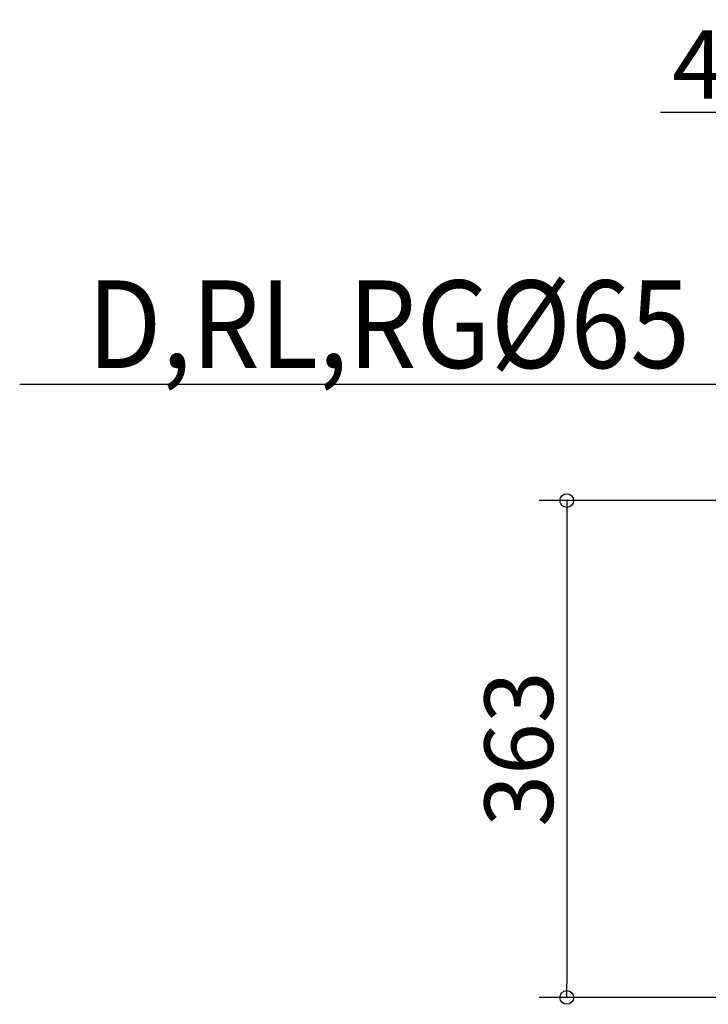
# Model space of a CAD drawing. Extents: x -1016 to 992, y -385 to 736.
# Drawn here: x -1016 to -513, y -368 to 351 of the extents above; entities that cross this region are included whole.
import ezdxf

# ---------------------------------------------------------------- set-up
doc = ezdxf.new("R2010")
doc.units = 0
doc.header["$LTSCALE"] = 20
doc.header["$MEASUREMENT"] = 0
doc.header["$PDMODE"] = 3
doc.header["$PDSIZE"] = -2
doc.layers.get('0').update_dxf_attribs({"linetype": 'CONTINUOUS'})
doc.layers.get('DEFPOINTS').update_dxf_attribs({"linetype": 'CONTINUOUS'})
doc.layers.add('NOTE', color=4, linetype='CONTINUOUS')
doc.layers.add('SIZE', color=32, linetype='CONTINUOUS')
doc.styles.get("Standard").update_dxf_attribs({"font": 'SIMPLEX', "width": 0.9, "bigfont": 'BIGFONT'})
doc.dimstyles.get("Standard").update_dxf_attribs({"dimtxt": 0.18, "dimasz": 0.18, "dimexe": 0.18, "dimexo": 0.0625, "dimgap": 0.09, "dimtad": 0, "dimtih": 1, "dimtoh": 1, "dimdec": 4, "dimzin": 0, "dimdsep": 46, "dimtxsty": 'STANDARD', "dimcen": 0.09, "dimadec": 0, "dimazin": 0, "dimtfac": 1, "dimtdec": 4, "dimtofl": 0, "dimtmove": 0, "dimatfit": 3, "dimfxl": 1, "dimtolj": 1, "dimtzin": 0, "dimarcsym": 0})

# ---------------------------------------------------------------- blocks, each defined once
blk = doc.blocks.new('_ORIGIN')
at = {"color": 0, "linetype": 'ByBlock'}
blk.add_line((0, 0), (-1, 0), dxfattribs=at)
blk.add_circle((0, 0), 0.5, dxfattribs=at)
blk = doc.blocks.new('*D3')
at = {"layer": 'DEFPOINTS', "color": 0}
for p in [(-358, 0), (-616.32, -363), (-442.59, -363)]:
    blk.add_point(p, dxfattribs=at)
at = {"layer": 'SIZE', "color": 0, "lineweight": -2}
for p, q in [((-378, 0), (-636.32, 0)), ((-616.32, -10), (-616.32, -353)), ((-462.59, -363), (-636.32, -363))]:
    blk.add_line(p, q, dxfattribs=at)
at = {"layer": 'SIZE', "color": 0, "lineweight": -2, "xscale": 10, "yscale": 10, "zscale": 10}
for p, rotation in [((-616.32, 0), 90), ((-616.32, -363), 270)]:
    blk.add_blockref('_ORIGIN', p, dxfattribs=dict(at, rotation=rotation))
at = {"layer": 'SIZE', "color": 0, "insert": (-651.32, -181.5), "char_height": 50, "attachment_point": 5, "rotation": 90}
blk.add_mtext('\\A1;363', dxfattribs=at)
blk = doc.blocks.new('*D7')
at = {"layer": 'DEFPOINTS', "color": 0}
for p in [(-445, 283.47), (-397, 20), (-445, -5)]:
    blk.add_point(p, dxfattribs=at)
at = {"layer": 'SIZE', "color": 0, "lineweight": -2}
for p, q in [((-445, 15), (-445, 303.47)), ((-397, 40), (-397, 303.47)), ((-445, 283.47), (-547.86, 283.47)), ((-407, 283.47), (-435, 283.47))]:
    blk.add_line(p, q, dxfattribs=at)
at = {"layer": 'SIZE', "color": 0, "lineweight": -2, "xscale": 10, "yscale": 10, "zscale": 10, "rotation": 180}
blk.add_blockref('_ORIGIN', (-445, 283.47), dxfattribs=at)
at = {"layer": 'SIZE', "color": 0, "lineweight": -2, "xscale": 10, "yscale": 10, "zscale": 10}
blk.add_blockref('_ORIGIN', (-397, 283.47), dxfattribs=at)
at = {"layer": 'SIZE', "color": 0, "insert": (-501.43, 318.47), "char_height": 50, "attachment_point": 5}
blk.add_mtext('\\A1;48', dxfattribs=at)

msp = doc.modelspace()

# ---------------------------------------------------------------- linework, layer by layer
at = {"layer": 'NOTE', "color": 4, "linetype": 'Continuous'}
msp.add_line((-468.79, 84.72), (-1015.7, 84.72), dxfattribs=at)

# ---------------------------------------------------------------- texts
at = {"layer": 'NOTE', "color": 4, "width": 0.9}
msp.add_text('D,RL,RG%%C65', height=64, dxfattribs=at).set_placement((-966.19, 96.82))

# ---------------------------------------------------------------- dimensions: what is measured, and where the dimension line sits
at = {"layer": 'SIZE'}
dim = msp.add_linear_dim(base=(-445, 283.47), p1=(-397, 20), p2=(-445, -5), text='48', dimstyle='STANDARD', override={"dimtxt": 50, "dimasz": 10, "dimexe": 20, "dimexo": 20, "dimgap": 10, "dimtad": 1, "dimtih": 0, "dimtoh": 0, "dimdec": 1, "dimzin": 8, "dimblk": 'ORIGIN', "dimcen": 0.082, "dimtdec": 1, "dimtofl": 1, "dimldrblk": 'ORIGIN'}, dxfattribs=at)
dim.commit()
dim.dimension.update_dxf_attribs({"geometry": '*D7', "text_midpoint": (-501.43, 318.47)})
dim = msp.add_linear_dim(base=(-616.32, -363), p1=(-358, 0), p2=(-442.59, -363), angle=90, dimstyle='STANDARD', override={"dimtxt": 50, "dimasz": 10, "dimexe": 20, "dimexo": 20, "dimgap": 10, "dimtad": 1, "dimtih": 0, "dimtoh": 0, "dimdec": 1, "dimzin": 8, "dimblk": 'ORIGIN', "dimcen": 0.082, "dimtdec": 1, "dimtofl": 1, "dimldrblk": 'ORIGIN'}, dxfattribs=at)
dim.commit()
dim.dimension.update_dxf_attribs({"geometry": '*D3', "text_midpoint": (-651.32, -181.5)})

doc.saveas('drawing.dxf')
